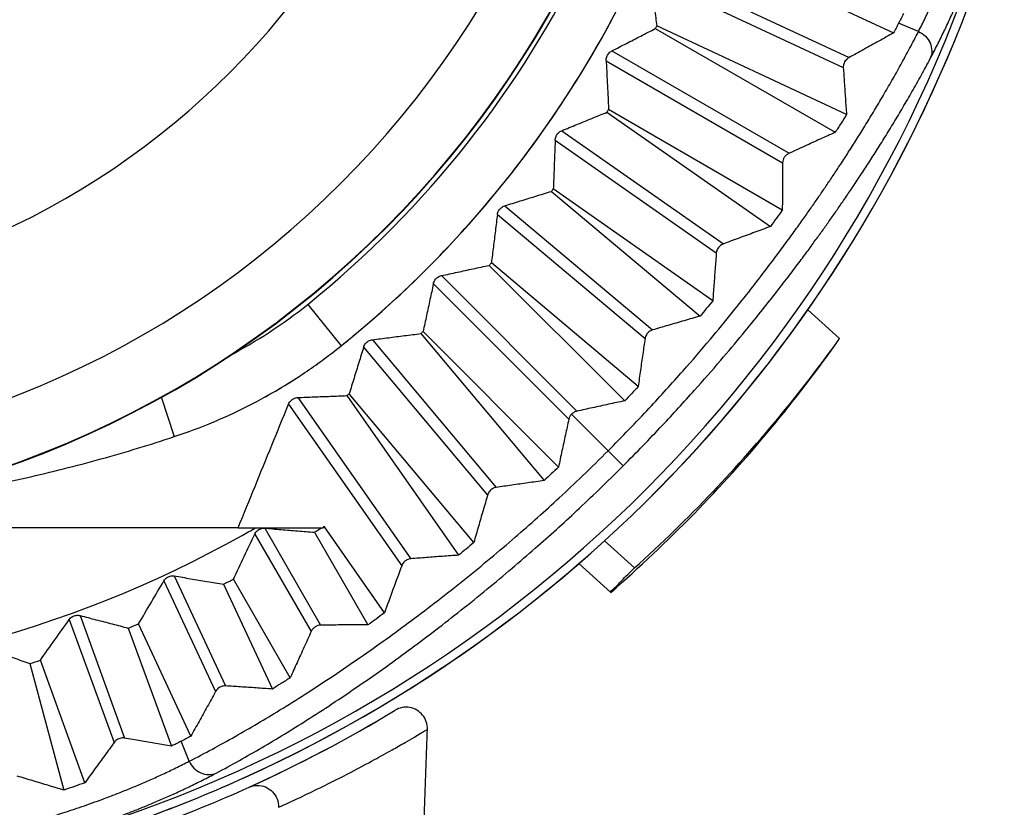
# Model space of a CAD drawing. Extents: x 0 to 210, y 0 to 297.
# Drawn here: x 146 to 165, y 238 to 253 of the extents above; entities that cross this region are included whole.
import ezdxf

# ---------------------------------------------------------------- set-up
doc = ezdxf.new("R2010")
doc.units = 0
doc.header["$LTSCALE"] = 19.36
doc.layers.get('0').update_dxf_attribs({"linetype": 'CONTINUOUS'})

msp = doc.modelspace()

# ---------------------------------------------------------------- linework, layer by layer
at = {"color": 7, "linetype": 'CONTINUOUS'}
for p, q in [((158.8287, 254.6331), (162.535, 252.9094)), ((161.6505, 251.3769), (158.0872, 253.043)), ((158.0594, 252.9896), (161.4395, 251.0428)), ((157.1499, 251.4195), (160.2209, 249.2738)), ((160.4453, 249.5817), (157.1822, 251.4702)), ((156.1069, 249.9346), (158.9017, 247.5944)), ((159.1384, 247.8806), (156.1435, 249.9823)), ((157.737, 246.2716), (154.9792, 248.5906)), ((154.9385, 248.5462), (157.4861, 246.004)), ((160.9235, 247.7106), (161.5217, 247.1704)), ((156.2402, 244.7581), (153.6979, 247.3056)), ((153.6536, 247.265), (155.9725, 244.5072)), ((152.2619, 246.1006), (154.3634, 243.1059)), ((154.6496, 243.3426), (152.3096, 246.1372)), ((150.2244, 243.6206), (129.0226, 243.6206)), ((150.2244, 243.6206), (150.5202, 243.6206)), ((150.5202, 243.6206), (150.8041, 243.6206)), ((150.8041, 243.6206), (151.5848, 243.6206)), ((151.5848, 243.6206), (151.8214, 243.6206)), ((151.8433, 243.636), (151.8335, 243.6501)), ((152.9702, 242.0234), (151.8433, 243.636)), ((151.6617, 243.5283), (152.6623, 241.7991)), ((157.0995, 243.3819), (157.6702, 242.8666)), ((156.6235, 242.9483), (157.2219, 242.408)), ((149.9475, 242.5612), (150.8671, 240.594)), ((151.2012, 240.805), (150.1336, 242.6581)), ((149.3346, 239.7095), (148.3538, 241.8181)), ((148.1599, 241.7378), (148.9691, 239.5211)), ((146.3073, 241.0733), (146.9461, 238.6983)), ((147.3427, 238.835), (146.5075, 241.1364))]:
    msp.add_line(p, q, dxfattribs=at)
at = {"color": 9, "linetype": 'CONTINUOUS'}
for p, q in [((158.0531, 254.1454), (161.6995, 252.445)), ((157.9622, 253.9506), (161.5911, 252.2584)), ((163.0024, 252.9338), (162.6289, 253.0886)), ((157.2443, 252.5714), (160.5726, 250.6497)), ((157.1368, 252.3852), (160.4511, 250.4718)), ((156.3014, 251.0739), (159.3376, 248.9479)), ((156.1781, 250.8978), (159.2054, 248.7781)), ((155.2315, 249.6642), (158.0087, 247.334)), ((155.0934, 249.4996), (157.8665, 247.1727)), ((154.0429, 248.3532), (156.5871, 245.809)), ((153.891, 248.2012), (156.4352, 245.657)), ((151.5302, 247.8142), (152.1569, 247.0349)), ((152.7446, 247.1508), (155.0714, 244.3777)), ((152.5799, 247.0126), (154.9101, 244.2356)), ((148.7765, 246.0801), (149.0235, 245.3314)), ((151.3463, 246.066), (153.4659, 243.039)), ((151.1703, 245.9428), (153.2962, 242.9067)), ((157.1741, 245.0667), (156.4873, 245.7536)), ((157.1741, 245.0667), (157.4564, 244.7844)), ((150.7225, 243.6115), (151.7722, 241.7934)), ((150.5364, 243.504), (151.5942, 241.6718)), ((149.0235, 242.7165), (149.9856, 240.6534)), ((148.8287, 242.6257), (149.799, 240.545)), ((147.253, 241.973), (148.0898, 239.6738)), ((147.051, 241.8995), (147.8915, 239.5903)), ((149.3059, 239.24), (149.1512, 239.6135))]:
    msp.add_line(p, q, dxfattribs=at)
at = {"color": 7, "linetype": 'CONTINUOUS'}
for centre, radius, start, end in [((139.6235, 262.6206), 20, 308.80478, 46.70619), ((139.6235, 262.6206), 18.9148, 180, 360), ((139.6235, 262.6206), 9.8, 180, 360), ((139.6235, 262.6206), 26, 294.3664, 343.98775), ((139.6235, 262.6206), 20, 330.27545, 335.28578), ((139.6235, 262.6206), 20.8, 332.41719, 332.58281), ((139.6235, 262.6206), 20, 320.31556, 330.27545), ((139.6235, 262.6206), 20.8, 327.41719, 327.58281), ((139.6235, 262.6206), 20.8, 322.41719, 322.58281), ((139.6235, 262.6206), 20, 309.67859, 320.31556), ((139.6235, 262.6206), 20.8, 317.41719, 317.58281), ((139.6235, 262.6206), 20.8, 312.41719, 312.58281), ((139.6235, 262.6206), 20, 308.80478, 309.67859), ((145.8902, 254.8278), 10, 304.23961, 308.80478), ((145.8902, 254.8278), 10, 304.24104, 308.80478), ((145.8902, 254.8278), 10, 303.09696, 304.24104), ((145.8902, 254.8278), 10, 303.09703, 304.23961), ((145.8902, 254.8278), 10, 298.5143, 303.09703), ((145.8902, 254.8278), 10, 300.70892, 303.09696), ((145.8902, 254.8278), 10, 298.51431, 300.70892), ((145.8902, 254.8278), 10, 293.96811, 298.51431), ((145.8902, 254.8278), 10, 293.96804, 298.5143), ((139.6235, 262.6206), 20.8, 307.41719, 307.58281), ((145.8902, 254.8278), 10, 292.82403, 293.96811), ((145.8902, 254.8278), 10, 292.82546, 293.96804), ((145.8902, 254.8278), 10, 288.26029, 292.82546), ((145.8902, 254.8278), 10, 288.26029, 292.82403), ((139.6235, 273.8206), 30, 285.5025, 288.26029), ((139.6235, 273.8206), 30, 285.50284, 288.26029), ((139.6235, 273.8206), 30, 284.8124, 285.50284), ((139.6235, 273.8206), 30, 284.81239, 285.5025), ((139.6235, 273.8206), 30, 282.0517, 284.8124), ((139.6235, 273.8206), 30, 282.0517, 284.81239), ((139.6235, 262.6206), 21.9186, 299.14604, 299.90597), ((139.6235, 262.6206), 22.5602, 302.43025, 302.6279), ((139.6235, 262.6206), 21.9186, 240.85396, 299.14604), ((139.6235, 262.6206), 22.5602, 302.23351, 302.33177), ((139.6235, 262.6206), 22.5602, 302.33177, 302.43025), ((139.6235, 262.6206), 22.5602, 297.23351, 297.76649), ((139.6235, 262.6206), 22.5602, 292.23351, 292.76649), ((139.6235, 262.6206), 22.5602, 287.23351, 287.76649), ((139.6235, 262.6206), 26.2, 294.36017, 301.13738), ((139.6235, 262.6206), 26.2, 294.36733, 301.13738), ((139.6235, 262.6206), 26, 286.00145, 294.3664), ((139.6235, 262.6206), 26.2, 285.85123, 294.36017)]:
    msp.add_arc(centre, radius, start, end, dxfattribs=at)
at = {"color": 9, "linetype": 'CONTINUOUS'}
for centre, radius, start, end in [((139.6235, 262.6206), 18.9074, 180, 360), ((139.6235, 262.6206), 17.7224, 180, 360), ((139.6235, 262.6206), 14.7776, 180, 360), ((139.6235, 262.6206), 19, 308.80478, 359.93954), ((139.6235, 262.6206), 25.8366, 286.0076, 343.98153), ((139.6235, 262.6206), 26, 294.37455, 343.9921), ((145.8902, 254.8278), 9, 297.46356, 308.80478), ((139.6235, 262.6206), 26, 285.9971, 294.37455)]:
    msp.add_arc(centre, radius, start, end, dxfattribs=at)
for points, knots in [([(163.0024, 252.9338), (163.0456, 253.0178), (163.1282, 253.1827), (163.2444, 253.4273), (163.3514, 253.6639), (163.4508, 253.8945), (163.544, 254.1202), (163.631, 254.3402), (163.7115, 254.5525), (163.7854, 254.7552), (163.8533, 254.9484), (163.9157, 255.1324), (163.9731, 255.3074), (164.0258, 255.4735), (164.0742, 255.6305), (164.1184, 255.7783), (164.1462, 255.8738), (164.1595, 255.9199)], [0, 0, 0, 0, 0.0883015, 0.1725142, 0.2532322, 0.331211, 0.4073461, 0.4816474, 0.5524384, 0.619691, 0.6834805, 0.7439773, 0.8013803, 0.8557254, 0.9069614, 0.9550612, 1, 1, 1, 1]), ([(163.2251, 252.427), (163.2705, 252.5125), (163.3575, 252.6807), (163.48, 252.9302), (163.5931, 253.1719), (163.6984, 253.4076), (163.7973, 253.6386), (163.8897, 253.8639), (163.9755, 254.0816), (164.0545, 254.2897), (164.1271, 254.4883), (164.1941, 254.6778), (164.2557, 254.8582), (164.3126, 255.0296), (164.3647, 255.1918), (164.4125, 255.3446), (164.4426, 255.4433), (164.457, 255.4911)], [0, 0, 0, 0, 0.0878434, 0.17168, 0.2520988, 0.3298496, 0.4058124, 0.4799997, 0.5507401, 0.6180082, 0.6818969, 0.7425684, 0.8002035, 0.854821, 0.9063531, 0.9547569, 1, 1, 1, 1]), ([(157.1741, 245.0667), (157.4359, 245.3285), (157.9121, 245.8214), (158.5482, 246.5233), (159.0679, 247.1266), (159.4912, 247.64), (159.8388, 248.0765), (160.127, 248.4494), (160.3692, 248.771), (160.5742, 249.0492), (160.7485, 249.2904), (160.8985, 249.5013), (161.0332, 249.6935), (161.1609, 249.8783), (161.2881, 250.065), (161.4198, 250.2613), (161.5593, 250.4726), (161.7069, 250.7003), (161.8609, 250.9423), (162.0187, 251.1955), (162.1789, 251.4585), (162.3413, 251.7319), (162.5059, 252.0164), (162.6719, 252.3122), (162.8385, 252.6188), (162.9479, 252.8276), (163.0024, 252.9338)], [0, 0, 0, 0, 0.113018, 0.2091604, 0.2891592, 0.3560892, 0.4122637, 0.4595159, 0.4999568, 0.5351621, 0.5650078, 0.5907833, 0.6141858, 0.6366591, 0.6593467, 0.6831518, 0.7088354, 0.7366276, 0.7659983, 0.7964039, 0.8276885, 0.8600207, 0.8934783, 0.9280435, 0.9635592, 1, 1, 1, 1]), ([(163.0024, 252.9338), (163.0503, 252.9134), (163.1389, 252.8544), (163.2291, 252.7252), (163.2634, 252.5739), (163.2442, 252.4725), (163.2251, 252.427)], [0, 0, 0, 0, 0.2563528, 0.5095361, 0.7571406, 1, 1, 1, 1]), ([(157.4564, 244.7844), (157.7051, 245.0331), (158.1581, 245.5003), (158.7667, 246.1647), (159.267, 246.7363), (159.6781, 247.2249), (160.0186, 247.6427), (160.3029, 248.0017), (160.5434, 248.3127), (160.7477, 248.5826), (160.9222, 248.8172), (161.0728, 249.023), (161.2086, 249.2112), (161.3376, 249.3925), (161.4665, 249.5762), (161.6002, 249.7696), (161.7421, 249.978), (161.8925, 250.2029), (162.0497, 250.4423), (162.2111, 250.6933), (162.3755, 250.9547), (162.5424, 251.2267), (162.7119, 251.5103), (162.8832, 251.8055), (163.0554, 252.1118), (163.1686, 252.3207), (163.2251, 252.427)], [0, 0, 0, 0, 0.1098421, 0.2031523, 0.2812904, 0.3470134, 0.402537, 0.4495747, 0.490002, 0.5252872, 0.5552889, 0.5812752, 0.604941, 0.6277279, 0.6507767, 0.674995, 0.7011506, 0.7294852, 0.759478, 0.7905908, 0.8226682, 0.8558661, 0.8902589, 0.9258278, 0.9624175, 1, 1, 1, 1]), ([(149.3059, 239.24), (149.4515, 239.3146), (149.7403, 239.4669), (150.1671, 239.7033), (150.5894, 239.9477), (151.0288, 240.2125), (151.5047, 240.5108), (152.0088, 240.84), (152.5152, 241.1848), (153.0031, 241.5299), (153.4857, 241.8833), (153.9765, 242.2558), (154.474, 242.6479), (154.9609, 243.0461), (155.4183, 243.4344), (155.8464, 243.8105), (156.268, 244.1933), (156.7105, 244.6096), (157.0145, 244.9072), (157.1741, 245.0667)], [0, 0, 0, 0, 0.0499618, 0.0996643, 0.1489339, 0.1989082, 0.2562716, 0.3203832, 0.3827059, 0.4432855, 0.5028163, 0.5652754, 0.6313748, 0.6962047, 0.7572784, 0.8145243, 0.8701439, 0.9311176, 1, 1, 1, 1]), ([(149.8127, 239.0171), (149.9584, 239.0945), (150.2471, 239.2521), (150.6732, 239.4962), (151.094, 239.7478), (151.5307, 240.0195), (152.002, 240.3245), (152.4996, 240.6595), (152.9973, 241.0086), (153.4741, 241.3557), (153.943, 241.7086), (154.4169, 242.0778), (154.8944, 242.4631), (155.3591, 242.8511), (155.7933, 243.2262), (156.1983, 243.5871), (156.5969, 243.9527), (157.016, 244.3496), (157.3047, 244.6328), (157.4564, 244.7844)], [0, 0, 0, 0, 0.0515167, 0.1026873, 0.153332, 0.204606, 0.2632693, 0.3286049, 0.3919129, 0.4530574, 0.5127719, 0.5751323, 0.6406295, 0.704342, 0.7641674, 0.8197804, 0.8737304, 0.9330358, 1, 1, 1, 1]), ([(150.9835, 238.3749), (151.2455, 238.493), (151.7025, 238.708), (152.301, 239.0105), (152.7503, 239.2499), (153.0872, 239.4365), (153.3361, 239.5785), (153.5145, 239.6823), (153.6363, 239.7543), (153.7135, 239.8003), (153.7558, 239.8257), (153.7735, 239.8363), (153.778, 239.839)], [0, 0, 0, 0, 0.2731195, 0.4799167, 0.6373273, 0.7569523, 0.8459027, 0.909657, 0.9530852, 0.9803755, 0.9950421, 1, 1, 1, 1]), ([(146.3196, 238.0834), (146.3656, 238.0966), (146.461, 238.1244), (146.6086, 238.1685), (146.7654, 238.2168), (146.9314, 238.2694), (147.1063, 238.3268), (147.2902, 238.3891), (147.4835, 238.4569), (147.6863, 238.5309), (147.8989, 238.6114), (148.1191, 238.6984), (148.3452, 238.7917), (148.5759, 238.8912), (148.8127, 238.9982), (149.0572, 239.1143), (149.222, 239.1968), (149.3059, 239.24)], [0, 0, 0, 0, 0.0448573, 0.0928867, 0.1440635, 0.1983609, 0.2557277, 0.3162041, 0.3800004, 0.4472977, 0.5181679, 0.5925691, 0.6688072, 0.7468608, 0.8276088, 0.9117938, 1, 1, 1, 1]), ([(149.3059, 239.24), (149.3263, 239.192), (149.3853, 239.1034), (149.5145, 239.0132), (149.6658, 238.9788), (149.7671, 238.998), (149.8127, 239.0171)], [0, 0, 0, 0, 0.2563528, 0.5095361, 0.7571406, 1, 1, 1, 1]), ([(146.7483, 237.7858), (146.796, 237.8001), (146.8946, 237.8302), (147.0472, 237.8778), (147.2092, 237.9299), (147.3805, 237.9867), (147.5608, 238.0483), (147.7502, 238.1151), (147.9489, 238.1878), (148.1572, 238.2667), (148.3751, 238.3526), (148.6007, 238.4451), (148.832, 238.544), (149.068, 238.6494), (149.3097, 238.7625), (149.5592, 238.8849), (149.7272, 238.9718), (149.8127, 239.0171)], [0, 0, 0, 0, 0.0451611, 0.093494, 0.1449667, 0.1995364, 0.2571355, 0.317787, 0.3816831, 0.448996, 0.5198158, 0.5941029, 0.6701686, 0.7479939, 0.8284425, 0.9122514, 1, 1, 1, 1]), ([(150.4303, 238.7532), (150.4773, 238.7745), (150.5822, 238.7975), (150.7399, 238.7654), (150.8739, 238.6732), (150.9633, 238.5362), (150.9839, 238.4282), (150.9835, 238.3749)], [0, 0, 0, 0, 0.1959671, 0.3939987, 0.5948514, 0.7975457, 1, 1, 1, 1])]:
    msp.add_open_spline(points, degree=3, knots=knots, dxfattribs=at)
at = {"color": 7, "linetype": 'CONTINUOUS'}
for points, knots in [([(157.9622, 253.9506), (157.9761, 253.8498), (158.0039, 253.6482), (158.0455, 253.3456), (158.0733, 253.1439), (158.0872, 253.043)], [0, 0, 0, 0, 0.3330836, 0.6664169, 1, 1, 1, 1]), ([(162.7234, 253.275), (162.7077, 253.2435), (162.6765, 253.1812), (162.6448, 253.1192), (162.6289, 253.0886)], [0, 0, 0, 0, 0.5044129, 1, 1, 1, 1]), ([(162.6289, 253.0886), (162.6135, 253.0589), (162.5824, 252.9991), (162.551, 252.9394), (162.535, 252.9094)], [0, 0, 0, 0, 0.4954158, 1, 1, 1, 1]), ([(157.2443, 252.5714), (157.3348, 252.6178), (157.5159, 252.7107), (157.7876, 252.8501), (157.9688, 252.9431), (158.0594, 252.9896)], [0, 0, 0, 0, 0.3330836, 0.6664169, 1, 1, 1, 1]), ([(162.535, 252.9094), (162.4428, 252.8578), (162.2577, 252.7547), (161.9792, 252.5999), (161.7929, 252.4967), (161.6995, 252.445)], [0, 0, 0, 0, 0.3316518, 0.6650162, 1, 1, 1, 1]), ([(157.1368, 252.3852), (157.1356, 252.4102), (157.1427, 252.4611), (157.181, 252.5279), (157.2218, 252.5598), (157.2443, 252.5714)], [0, 0, 0, 0, 0.3323003, 0.6636598, 1, 1, 1, 1]), ([(157.1368, 252.3852), (157.1419, 252.2836), (157.1519, 252.0804), (157.1671, 251.7754), (157.1771, 251.5719), (157.1822, 251.4702)], [0, 0, 0, 0, 0.3330836, 0.6664169, 1, 1, 1, 1]), ([(161.6995, 252.445), (161.6851, 252.437), (161.6587, 252.4184), (161.627, 252.3835), (161.6047, 252.3443), (161.5919, 252.3021), (161.5902, 252.2729), (161.5911, 252.2584)], [0, 0, 0, 0, 0.2178442, 0.4226096, 0.6177573, 0.808409, 1, 1, 1, 1]), ([(161.5911, 252.2584), (161.5972, 252.1642), (161.6098, 251.9721), (161.6296, 251.6782), (161.6434, 251.4786), (161.6505, 251.3769)], [0, 0, 0, 0, 0.3205828, 0.6537868, 1, 1, 1, 1]), ([(156.3014, 251.0739), (156.3956, 251.1122), (156.5841, 251.189), (156.8669, 251.3042), (157.0555, 251.381), (157.1499, 251.4195)], [0, 0, 0, 0, 0.3330836, 0.6664169, 1, 1, 1, 1]), ([(161.6505, 251.3769), (161.6164, 251.3221), (161.5464, 251.2105), (161.4757, 251.0993), (161.4395, 251.0428)], [0, 0, 0, 0, 0.4899724, 1, 1, 1, 1]), ([(156.1781, 250.8978), (156.179, 250.9228), (156.1906, 250.9729), (156.2346, 251.036), (156.2779, 251.0643), (156.3014, 251.0739)], [0, 0, 0, 0, 0.3323003, 0.6636598, 1, 1, 1, 1]), ([(161.4395, 251.0428), (161.3455, 251.0003), (161.1552, 250.9142), (160.8663, 250.7832), (160.6713, 250.6946), (160.5726, 250.6497)], [0, 0, 0, 0, 0.3251037, 0.6583573, 1, 1, 1, 1]), ([(156.1781, 250.8978), (156.1743, 250.7962), (156.1666, 250.5928), (156.1551, 250.2876), (156.1474, 250.0841), (156.1435, 249.9823)], [0, 0, 0, 0, 0.3330836, 0.6664169, 1, 1, 1, 1]), ([(160.5726, 250.6497), (160.5544, 250.6414), (160.5208, 250.6203), (160.4819, 250.5771), (160.4572, 250.5265), (160.4512, 250.4899), (160.4511, 250.4718)], [0, 0, 0, 0, 0.2652247, 0.5175125, 0.7602028, 1, 1, 1, 1]), ([(160.4511, 250.4718), (160.45, 250.3741), (160.4482, 250.1774), (160.4463, 249.8807), (160.4455, 249.6817), (160.4453, 249.5817)], [0, 0, 0, 0, 0.3292946, 0.6628858, 1, 1, 1, 1]), ([(155.2315, 249.6642), (155.3287, 249.6942), (155.5232, 249.7543), (155.815, 249.8444), (156.0096, 249.9045), (156.1069, 249.9346)], [0, 0, 0, 0, 0.3330836, 0.6664169, 1, 1, 1, 1]), ([(155.0934, 249.4996), (155.0965, 249.5244), (155.1124, 249.5733), (155.1617, 249.6324), (155.2074, 249.6568), (155.2315, 249.6642)], [0, 0, 0, 0, 0.3323003, 0.6636598, 1, 1, 1, 1]), ([(160.4453, 249.5817), (160.4089, 249.5312), (160.3344, 249.4283), (160.2593, 249.3259), (160.2209, 249.2738)], [0, 0, 0, 0, 0.490444, 1, 1, 1, 1]), ([(155.0934, 249.4996), (155.0807, 249.3987), (155.0553, 249.1967), (155.0173, 248.8937), (154.9919, 248.6916), (154.9792, 248.5906)], [0, 0, 0, 0, 0.3330836, 0.6664169, 1, 1, 1, 1]), ([(160.2209, 249.2738), (160.1243, 249.2384), (159.9295, 249.1668), (159.635, 249.0582), (159.4373, 248.9849), (159.3376, 248.9479)], [0, 0, 0, 0, 0.3279669, 0.6613147, 1, 1, 1, 1]), ([(159.2054, 248.7781), (159.1976, 248.6792), (159.1822, 248.4805), (159.1598, 248.1814), (159.1455, 247.9811), (159.1384, 247.8806)], [0, 0, 0, 0, 0.3305436, 0.6643661, 1, 1, 1, 1]), ([(159.3376, 248.9479), (159.3135, 248.9389), (159.2687, 248.9123), (159.2213, 248.8517), (159.2073, 248.8025), (159.2054, 248.7781)], [0, 0, 0, 0, 0.3414761, 0.6743699, 1, 1, 1, 1]), ([(154.0429, 248.3532), (154.1424, 248.3746), (154.3413, 248.4175), (154.6399, 248.4818), (154.839, 248.5248), (154.9385, 248.5462)], [0, 0, 0, 0, 0.3330836, 0.6664169, 1, 1, 1, 1]), ([(153.891, 248.2012), (153.8962, 248.2257), (153.9163, 248.273), (153.9706, 248.3276), (154.0182, 248.3479), (154.0429, 248.3532)], [0, 0, 0, 0, 0.3323003, 0.6636598, 1, 1, 1, 1]), ([(153.891, 248.2012), (153.8695, 248.1018), (153.8266, 247.9028), (153.7623, 247.6043), (153.7194, 247.4052), (153.6979, 247.3056)], [0, 0, 0, 0, 0.3330836, 0.6664169, 1, 1, 1, 1]), ([(159.1384, 247.8806), (159.0983, 247.8317), (159.0197, 247.7361), (158.9405, 247.6409), (158.9017, 247.5944)], [0, 0, 0, 0, 0.5110999, 1, 1, 1, 1]), ([(158.9017, 247.5944), (158.8011, 247.5654), (158.6013, 247.5075), (158.3036, 247.4207), (158.1065, 247.3628), (158.0087, 247.334)], [0, 0, 0, 0, 0.3375132, 0.6710935, 1, 1, 1, 1]), ([(158.0087, 247.334), (157.9842, 247.3267), (157.9378, 247.3031), (157.8871, 247.2453), (157.8701, 247.197), (157.8665, 247.1727)], [0, 0, 0, 0, 0.3389045, 0.6729817, 1, 1, 1, 1]), ([(152.5799, 247.0126), (152.5873, 247.0365), (152.6114, 247.0819), (152.6703, 247.1315), (152.7194, 247.1476), (152.7446, 247.1508)], [0, 0, 0, 0, 0.3323003, 0.6636598, 1, 1, 1, 1]), ([(152.7446, 247.1508), (152.8455, 247.1634), (153.0474, 247.1888), (153.3504, 247.2269), (153.5525, 247.2523), (153.6536, 247.265)], [0, 0, 0, 0, 0.3330836, 0.6664169, 1, 1, 1, 1]), ([(157.2219, 242.408), (157.7607, 242.8772), (158.8012, 243.8592), (160.239, 245.4515), (161.11, 246.5865), (161.5219, 247.1703)], [0, 0, 0, 0, 0.3333327, 0.6666673, 1, 1, 1, 1]), ([(157.6702, 242.8666), (158.1758, 243.323), (159.1342, 244.256), (160.4139, 245.7007), (161.1756, 246.6897), (161.5217, 247.1704)], [0, 0, 0, 0, 0.353194, 0.6928277, 1, 1, 1, 1]), ([(157.8665, 247.1727), (157.8522, 247.0759), (157.8234, 246.8788), (157.7802, 246.5785), (157.7515, 246.3749), (157.737, 246.2716)], [0, 0, 0, 0, 0.3225225, 0.6561412, 1, 1, 1, 1]), ([(152.5799, 247.0126), (152.5499, 246.9154), (152.4899, 246.721), (152.3997, 246.4292), (152.3396, 246.2346), (152.3096, 246.1372)], [0, 0, 0, 0, 0.3330836, 0.6664169, 1, 1, 1, 1]), ([(157.737, 246.2716), (157.6954, 246.2267), (157.612, 246.1373), (157.5281, 246.0483), (157.4861, 246.004)], [0, 0, 0, 0, 0.5002944, 1, 1, 1, 1]), ([(151.1703, 245.9428), (151.1797, 245.9659), (151.2077, 246.0091), (151.2706, 246.0534), (151.321, 246.0651), (151.3463, 246.066)], [0, 0, 0, 0, 0.3323003, 0.6636598, 1, 1, 1, 1]), ([(151.3463, 246.066), (151.448, 246.0699), (151.6514, 246.0776), (151.9565, 246.0891), (152.1601, 246.0968), (152.2619, 246.1006)], [0, 0, 0, 0, 0.3330836, 0.6664169, 1, 1, 1, 1]), ([(157.4861, 246.004), (157.3838, 245.9821), (157.1816, 245.9386), (156.8819, 245.8736), (156.6846, 245.8304), (156.5871, 245.809)], [0, 0, 0, 0, 0.3410765, 0.6746159, 1, 1, 1, 1]), ([(150.2244, 243.6206), (150.3297, 243.8792), (150.5401, 244.3957), (150.8554, 245.1698), (151.0654, 245.6853), (151.1703, 245.9428)], [0, 0, 0, 0, 0.3340162, 0.6673488, 1, 1, 1, 1]), ([(156.4352, 245.657), (156.4137, 245.5596), (156.3705, 245.3622), (156.3055, 245.0626), (156.2621, 244.8603), (156.2402, 244.7581)], [0, 0, 0, 0, 0.3253774, 0.6589164, 1, 1, 1, 1]), ([(156.4873, 245.7536), (156.4744, 245.7405), (156.4522, 245.7103), (156.4391, 245.6751), (156.4352, 245.657)], [0, 0, 0, 0, 0.4989462, 1, 1, 1, 1]), ([(156.5871, 245.809), (156.5683, 245.8049), (156.5318, 245.7911), (156.5007, 245.7674), (156.4873, 245.7536)], [0, 0, 0, 0, 0.500038, 1, 1, 1, 1]), ([(156.2402, 244.7581), (156.1953, 244.7155), (156.1063, 244.6317), (156.0169, 244.5483), (155.9725, 244.5072)], [0, 0, 0, 0, 0.505546, 1, 1, 1, 1]), ([(155.0714, 244.3777), (155.047, 244.3741), (154.9987, 244.3572), (154.941, 244.3064), (154.9173, 244.26), (154.9101, 244.2356)], [0, 0, 0, 0, 0.3272585, 0.6613975, 1, 1, 1, 1]), ([(155.9725, 244.5072), (155.8691, 244.4927), (155.6655, 244.464), (155.3651, 244.4208), (155.1682, 244.392), (155.0714, 244.3777)], [0, 0, 0, 0, 0.3440511, 0.6776675, 1, 1, 1, 1]), ([(154.9101, 244.2356), (154.8813, 244.1378), (154.8234, 243.9407), (154.7366, 243.643), (154.6786, 243.4431), (154.6496, 243.3426)], [0, 0, 0, 0, 0.3288963, 0.6624755, 1, 1, 1, 1]), ([(150.5364, 243.504), (150.5473, 243.5269), (150.5782, 243.569), (150.649, 243.6086), (150.7043, 243.6164), (150.733, 243.6141)], [0, 0, 0, 0, 0.3187661, 0.6368635, 1, 1, 1, 1]), ([(150.7126, 243.6142), (150.8188, 243.6058), (151.0286, 243.5865), (151.3434, 243.5626), (151.5518, 243.5457), (151.6565, 243.5374)], [0, 0, 0, 0, 0.3375332, 0.667326, 1, 1, 1, 1]), ([(151.8214, 243.6206), (151.8234, 243.6256), (151.8274, 243.6354), (151.8315, 243.6452), (151.8335, 243.6501)], [0, 0, 0, 0, 0.5000095, 1, 1, 1, 1]), ([(150.1336, 242.6581), (150.2011, 242.8001), (150.3353, 243.0821), (150.4696, 243.364), (150.5364, 243.504)], [0, 0, 0, 0, 0.5033187, 1, 1, 1, 1]), ([(154.6496, 243.3426), (154.6015, 243.3024), (154.5063, 243.2232), (154.4107, 243.1446), (154.3634, 243.1059)], [0, 0, 0, 0, 0.5064933, 1, 1, 1, 1]), ([(153.4659, 243.039), (153.4414, 243.037), (153.3922, 243.023), (153.3316, 242.9755), (153.3051, 242.9307), (153.2962, 242.9067)], [0, 0, 0, 0, 0.3269771, 0.6598046, 1, 1, 1, 1]), ([(154.3634, 243.1059), (154.263, 243.0988), (154.0626, 243.0845), (153.7634, 243.0621), (153.5648, 243.0468), (153.4659, 243.039)], [0, 0, 0, 0, 0.3357163, 0.6695582, 1, 1, 1, 1]), ([(153.2962, 242.9067), (153.2411, 242.7587), (153.1322, 242.4644), (153.0238, 242.1699), (152.9702, 242.0234)], [0, 0, 0, 0, 0.5031412, 1, 1, 1, 1]), ([(157.2217, 242.4082), (157.2217, 242.4355), (157.3199, 242.5013), (157.4435, 242.6585), (157.5881, 242.7862), (157.6702, 242.8666)], [0, 0, 0, 0, 0.127669, 0.4630051, 1, 1, 1, 1]), ([(148.8287, 242.6257), (148.8416, 242.6474), (148.8761, 242.6865), (148.9466, 242.7193), (148.9987, 242.7207), (149.0235, 242.7165)], [0, 0, 0, 0, 0.333869, 0.6670376, 1, 1, 1, 1]), ([(149.0235, 242.7165), (149.1253, 242.6995), (149.3297, 242.6652), (149.6377, 242.6134), (149.8439, 242.5787), (149.9475, 242.5612)], [0, 0, 0, 0, 0.3303939, 0.6637408, 1, 1, 1, 1]), ([(148.3538, 241.8181), (148.4334, 241.9536), (148.5916, 242.2229), (148.75, 242.492), (148.8287, 242.6257)], [0, 0, 0, 0, 0.5032682, 1, 1, 1, 1]), ([(147.051, 241.8995), (147.0657, 241.92), (147.1035, 241.9559), (147.1766, 241.9825), (147.2286, 241.9793), (147.253, 241.973)], [0, 0, 0, 0, 0.333869, 0.6670376, 1, 1, 1, 1]), ([(147.253, 241.973), (147.3529, 241.9471), (147.5536, 241.8952), (147.8559, 241.8168), (148.0583, 241.7642), (148.1599, 241.7378)], [0, 0, 0, 0, 0.3303939, 0.6637408, 1, 1, 1, 1]), ([(152.9702, 242.0234), (152.918, 241.985), (152.8156, 241.91), (152.7128, 241.8355), (152.6623, 241.7991)], [0, 0, 0, 0, 0.5101738, 1, 1, 1, 1]), ([(146.5075, 241.1364), (146.5986, 241.2644), (146.7797, 241.5189), (146.961, 241.7732), (147.051, 241.8995)], [0, 0, 0, 0, 0.5032682, 1, 1, 1, 1]), ([(151.7722, 241.7934), (151.7539, 241.7932), (151.717, 241.7871), (151.6664, 241.7622), (151.6234, 241.7233), (151.6025, 241.6899), (151.5942, 241.6718)], [0, 0, 0, 0, 0.24254, 0.4858736, 0.7369656, 1, 1, 1, 1]), ([(152.6623, 241.7991), (152.5623, 241.7989), (152.3633, 241.7982), (152.0666, 241.7962), (151.8699, 241.7944), (151.7722, 241.7934)], [0, 0, 0, 0, 0.3371129, 0.6707041, 1, 1, 1, 1]), ([(151.5942, 241.6718), (151.5494, 241.5733), (151.461, 241.3786), (151.33, 241.0896), (151.2438, 240.8991), (151.2012, 240.805)], [0, 0, 0, 0, 0.3409985, 0.6742768, 1, 1, 1, 1]), ([(145.4244, 241.3866), (145.5217, 241.3521), (145.717, 241.2829), (146.0114, 241.1784), (146.2084, 241.1084), (146.3073, 241.0733)], [0, 0, 0, 0, 0.3303939, 0.6637408, 1, 1, 1, 1]), ([(149.9856, 240.6534), (149.9709, 240.6544), (149.9415, 240.6526), (149.8993, 240.6397), (149.8603, 240.6174), (149.8255, 240.5858), (149.8069, 240.5594), (149.799, 240.545)], [0, 0, 0, 0, 0.1938725, 0.3841549, 0.5786073, 0.7828066, 1, 1, 1, 1]), ([(150.8671, 240.594), (150.7653, 240.6011), (150.5656, 240.6149), (150.2717, 240.6347), (150.0797, 240.6473), (149.9856, 240.6534)], [0, 0, 0, 0, 0.3465517, 0.6797403, 1, 1, 1, 1]), ([(151.2012, 240.805), (151.1445, 240.7687), (151.0334, 240.698), (150.9218, 240.6281), (150.8671, 240.594)], [0, 0, 0, 0, 0.5106697, 1, 1, 1, 1]), ([(149.799, 240.545), (149.7473, 240.4517), (149.6441, 240.2654), (149.4893, 239.9869), (149.3862, 239.8018), (149.3346, 239.7095)], [0, 0, 0, 0, 0.334909, 0.6682752, 1, 1, 1, 1]), ([(153.778, 239.839), (153.7796, 239.8865), (153.7657, 239.9829), (153.6956, 240.1103), (153.5852, 240.2053), (153.4485, 240.2555), (153.303, 240.2547), (153.212, 240.2199), (153.1714, 240.1953)], [0, 0, 0, 0, 0.1666667, 0.3333336, 0.5000004, 0.666667, 0.8333336, 1, 1, 1, 1]), ([(149.3346, 239.7095), (149.3038, 239.6932), (149.2428, 239.661), (149.1816, 239.6292), (149.1512, 239.6135)], [0, 0, 0, 0, 0.5046286, 1, 1, 1, 1]), ([(153.6313, 235.6463), (153.6476, 236.1125), (153.6802, 237.0445), (153.7291, 238.4421), (153.7617, 239.3735), (153.778, 239.839)], [0, 0, 0, 0, 0.3335663, 0.6669003, 1, 1, 1, 1]), ([(147.8915, 239.5903), (147.8331, 239.5088), (147.7139, 239.3433), (147.5309, 239.0915), (147.4062, 238.9214), (147.3427, 238.835)], [0, 0, 0, 0, 0.3221706, 0.6554479, 1, 1, 1, 1]), ([(148.0898, 239.6738), (148.0751, 239.6765), (148.0452, 239.6783), (148.0012, 239.6706), (147.9598, 239.6534), (147.922, 239.6267), (147.9008, 239.6033), (147.8915, 239.5903)], [0, 0, 0, 0, 0.1986316, 0.3920025, 0.5865727, 0.7877554, 1, 1, 1, 1]), ([(148.9691, 239.5211), (148.8723, 239.537), (148.6778, 239.5697), (148.3847, 239.6207), (148.1884, 239.6559), (148.0898, 239.6738)], [0, 0, 0, 0, 0.3297042, 0.6630785, 1, 1, 1, 1]), ([(149.1512, 239.6135), (149.1212, 239.598), (149.0607, 239.5669), (148.9998, 239.5364), (148.9691, 239.5211)], [0, 0, 0, 0, 0.4956257, 1, 1, 1, 1]), ([(146.9461, 238.6983), (146.8519, 238.7264), (146.6608, 238.7834), (146.3703, 238.8709), (146.1739, 238.9305), (146.0744, 238.9607)], [0, 0, 0, 0, 0.3238973, 0.6571526, 1, 1, 1, 1]), ([(147.3427, 238.835), (147.278, 238.8118), (147.1461, 238.7655), (147.0136, 238.7207), (146.9461, 238.6983)], [0, 0, 0, 0, 0.4913674, 1, 1, 1, 1])]:
    msp.add_open_spline(points, degree=3, knots=knots, dxfattribs=at)

doc.saveas('drawing.dxf')
